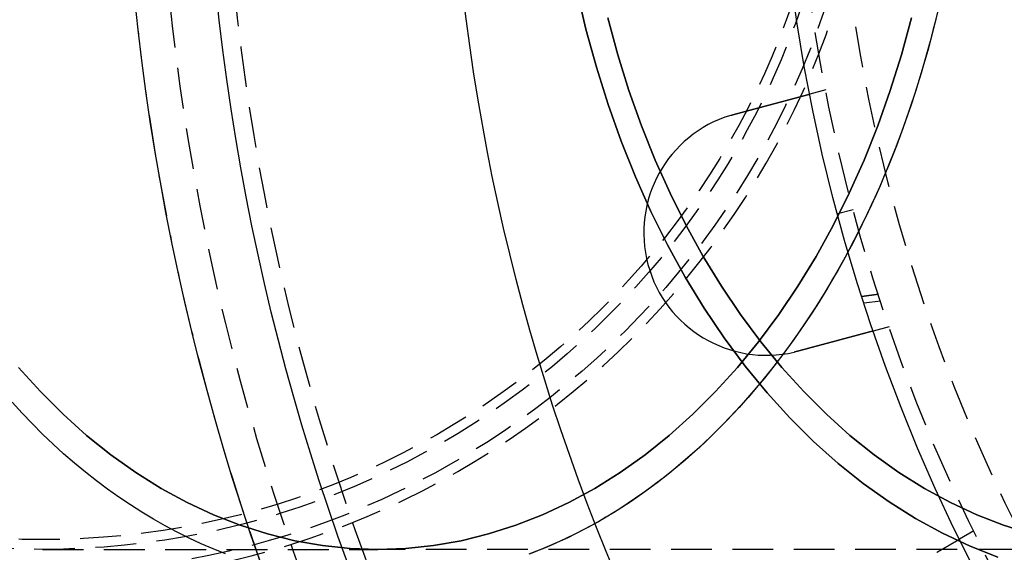
# Model space of a CAD drawing. Extents: x 1232 to 1588, y -176 to 1019.
# Drawn here: x 1282 to 1342, y -76 to -43 of the extents above; entities that cross this region are included whole.
import ezdxf

# ---------------------------------------------------------------- set-up
doc = ezdxf.new("R2010")
doc.units = 0
doc.header["$LTSCALE"] = 10
doc.linetypes.add('VERDECKT', pattern=[0.375, 0.25, -0.125])
doc.layers.get('0').update_dxf_attribs({"linetype": 'CONTINUOUS'})

# ---------------------------------------------------------------- blocks, each defined once
blk = doc.blocks.new('A$C5E34CEC4')
at = {"color": 1, "linetype": 'VERDECKT'}
for p, q in [((860.686, 479.285), (859.718, 479.025)), ((861.411, 471.714), (862.377, 471.973)), ((863.907, 466.785), (862.899, 466.652)), ((862.899, 466.652), (863.907, 466.785)), ((864.041, 466.37), (863.033, 466.237)), ((864.568, 464.796), (863.6, 464.536)), ((869.74, 452.309), (868.872, 451.808)), ((812.81, 451.184), (833.313, 451.184)), ((879.982, 451.184), (833.313, 451.184))]:
    blk.add_line(p, q, dxfattribs=at)
for points in [[(867.559, 484.203, 0), (867.253, 482.945, 0), (866.923, 481.699, 0), (866.571, 480.466, 0), (866.196, 479.246, 0), (865.799, 478.04, 0), (865.379, 476.849, 0), (864.938, 475.675, 0), (864.475, 474.516, 0), (863.991, 473.376, 0), (863.486, 472.253, 0), (862.961, 471.15, 0), (862.415, 470.066, 0), (861.85, 469.003, 0), (861.265, 467.961, 0), (860.661, 466.941, 0), (860.039, 465.943, 0), (859.398, 464.969, 0), (858.74, 464.019, 0), (858.064, 463.094, 0), (857.372, 462.193, 0), (856.663, 461.319, 0), (855.938, 460.471, 0), (855.198, 459.65, 0), (854.443, 458.856, 0), (853.674, 458.091, 0), (852.891, 457.354, 0), (852.094, 456.647, 0), (851.285, 455.969, 0), (850.463, 455.321, 0), (849.63, 454.704, 0), (848.786, 454.117, 0), (847.931, 453.562, 0), (847.066, 453.039, 0), (846.192, 452.548, 0), (845.309, 452.089, 0), (844.418, 451.663, 0), (843.519, 451.27, 0), (842.613, 450.91, 0)], [(845.472, 485.38, 0), (846.028, 483.003, 0), (846.665, 480.668, 0), (847.382, 478.379, 0), (848.178, 476.143, 0), (849.05, 473.965, 0), (849.997, 471.85, 0), (851.016, 469.804, 0), (852.105, 467.83, 0), (853.262, 465.935, 0), (854.482, 464.122, 0), (855.764, 462.396, 0), (857.104, 460.761, 0), (858.5, 459.221, 0), (859.947, 457.78, 0), (861.442, 456.44, 0), (862.982, 455.206, 0), (864.563, 454.081, 0), (866.182, 453.067, 0), (867.833, 452.166, 0), (869.514, 451.381, 0), (871.22, 450.713, 0)], [(871.22, 450.713, 0), (869.514, 451.381, 0), (867.833, 452.166, 0), (866.182, 453.067, 0), (864.563, 454.081, 0), (862.982, 455.206, 0), (861.442, 456.44, 0), (859.947, 457.78, 0), (858.5, 459.221, 0), (857.104, 460.761, 0), (855.764, 462.396, 0), (854.482, 464.122, 0), (853.262, 465.935, 0), (852.105, 467.83, 0), (851.016, 469.804, 0), (849.997, 471.85, 0), (849.05, 473.965, 0), (848.178, 476.143, 0), (847.382, 478.379, 0), (846.665, 480.668, 0), (846.028, 483.003, 0), (845.472, 485.38, 0)], [(833.313, 451.184, 0), (835.013, 451.243, 0), (836.709, 451.42, 0), (838.397, 451.715, 0), (840.073, 452.126, 0), (841.732, 452.653, 0), (843.371, 453.294, 0), (844.986, 454.049, 0), (846.572, 454.914, 0), (848.127, 455.889, 0), (849.646, 456.97, 0), (851.126, 458.156, 0), (852.563, 459.442, 0), (853.953, 460.827, 0), (855.294, 462.307, 0), (856.581, 463.878, 0), (857.813, 465.536, 0), (858.986, 467.278, 0), (860.096, 469.099, 0), (861.143, 470.995, 0), (862.122, 472.962, 0), (863.032, 474.993, 0), (863.87, 477.086, 0), (864.635, 479.234, 0), (865.324, 481.433, 0), (865.936, 483.677, 0)], [(811.332, 462.307, 0), (812.673, 460.827, 0), (814.063, 459.442, 0), (815.5, 458.156, 0), (816.98, 456.97, 0), (818.499, 455.889, 0), (820.054, 454.914, 0), (821.64, 454.049, 0), (823.255, 453.294, 0), (824.894, 452.653, 0), (826.553, 452.126, 0), (828.229, 451.715, 0), (829.917, 451.42, 0), (831.613, 451.243, 0), (833.313, 451.184, 0)], [(865.936, 483.677, 0), (865.324, 481.433, 0), (864.635, 479.234, 0), (863.87, 477.086, 0), (863.032, 474.993, 0), (862.122, 472.962, 0), (861.143, 470.995, 0), (860.096, 469.099, 0), (858.986, 467.278, 0), (857.813, 465.536, 0), (856.581, 463.878, 0), (855.294, 462.307, 0), (853.953, 460.827, 0), (852.563, 459.442, 0), (851.126, 458.156, 0), (849.646, 456.97, 0), (848.127, 455.889, 0), (846.572, 454.914, 0), (844.986, 454.049, 0), (843.371, 453.294, 0), (841.732, 452.653, 0), (840.073, 452.126, 0), (838.397, 451.715, 0), (836.709, 451.42, 0), (835.013, 451.243, 0), (833.313, 451.184, 0), (831.613, 451.243, 0), (829.917, 451.42, 0), (828.229, 451.715, 0), (826.553, 452.126, 0), (824.894, 452.653, 0), (823.255, 453.294, 0), (821.64, 454.049, 0), (820.054, 454.914, 0), (818.499, 455.889, 0), (816.98, 456.97, 0), (815.5, 458.156, 0), (814.063, 459.442, 0), (812.673, 460.827, 0), (811.332, 462.307, 0)], [(873.223, 452.126, 0), (871.563, 452.653, 0), (869.924, 453.294, 0), (868.309, 454.049, 0), (866.723, 454.914, 0), (865.168, 455.889, 0), (863.649, 456.97, 0), (862.169, 458.156, 0), (860.733, 459.442, 0), (859.342, 460.827, 0), (858.001, 462.307, 0), (856.714, 463.878, 0), (855.482, 465.536, 0), (854.309, 467.278, 0), (853.199, 469.099, 0), (852.152, 470.995, 0), (851.173, 472.962, 0), (850.263, 474.993, 0), (849.425, 477.086, 0), (848.66, 479.234, 0), (847.971, 481.433, 0), (847.359, 483.677, 0)], [(847.359, 483.677, 0), (847.971, 481.433, 0), (848.66, 479.234, 0), (849.425, 477.086, 0), (850.263, 474.993, 0), (851.173, 472.962, 0), (852.152, 470.995, 0), (853.199, 469.099, 0), (854.309, 467.278, 0), (855.482, 465.536, 0), (856.714, 463.878, 0), (858.001, 462.307, 0), (859.342, 460.827, 0), (860.733, 459.442, 0), (862.169, 458.156, 0), (863.649, 456.97, 0), (865.168, 455.889, 0), (866.723, 454.914, 0), (868.309, 454.049, 0), (869.924, 453.294, 0), (871.563, 452.653, 0), (873.223, 452.126, 0)], [(867.412, 483.586, 0), (867.247, 482.921, 0), (867.075, 482.26, 0), (866.896, 481.602, 0), (866.712, 480.948, 0), (866.521, 480.297, 0), (866.323, 479.65, 0), (866.12, 479.008, 0), (865.91, 478.369, 0), (865.693, 477.734, 0), (865.471, 477.104, 0), (865.243, 476.478, 0), (865.008, 475.856, 0), (864.767, 475.24, 0), (864.521, 474.628, 0), (864.268, 474.02, 0), (864.01, 473.418, 0), (863.745, 472.821, 0), (863.475, 472.229, 0), (863.199, 471.643, 0), (862.918, 471.062, 0), (862.63, 470.486, 0), (862.338, 469.916, 0), (862.039, 469.352, 0), (861.735, 468.794, 0), (861.426, 468.242, 0), (861.111, 467.696, 0), (860.791, 467.156, 0), (860.466, 466.622, 0), (860.136, 466.095, 0), (859.8, 465.574, 0), (859.46, 465.06, 0), (859.114, 464.553, 0), (858.764, 464.052, 0), (858.408, 463.559, 0), (858.048, 463.072, 0), (857.683, 462.592, 0), (857.314, 462.12, 0), (856.94, 461.655, 0), (856.561, 461.197, 0), (856.178, 460.746, 0), (855.791, 460.304, 0), (855.399, 459.868, 0), (855.003, 459.441, 0), (854.603, 459.021, 0), (854.199, 458.609, 0), (853.791, 458.205, 0), (853.379, 457.809, 0), (852.964, 457.421, 0), (852.544, 457.041, 0), (852.121, 456.67, 0), (851.694, 456.306, 0), (851.264, 455.952, 0), (850.83, 455.605, 0), (850.393, 455.267, 0), (849.953, 454.938, 0), (849.509, 454.617, 0), (849.062, 454.305, 0), (848.613, 454.002, 0), (848.16, 453.707, 0), (847.705, 453.422, 0), (847.247, 453.145, 0), (846.786, 452.877, 0), (846.323, 452.619, 0), (845.857, 452.369, 0), (845.389, 452.129, 0), (844.918, 451.897, 0), (844.446, 451.675, 0), (843.971, 451.463, 0), (843.494, 451.259, 0), (843.015, 451.065, 0), (842.534, 450.88, 0)]]:
    blk.add_polyline3d(points, dxfattribs=at)
at = {"color": 3, "linetype": 'CONTINUOUS'}
blk.add_polyline3d([(823.985, 450.92, 0), (823.24, 451.214, 0), (822.499, 451.531, 0), (821.763, 451.871, 0), (821.033, 452.233, 0), (820.308, 452.616, 0), (819.589, 453.022, 0), (818.877, 453.449, 0), (818.171, 453.898, 0), (817.472, 454.368, 0), (816.78, 454.86, 0), (816.096, 455.372, 0), (815.42, 455.905, 0), (814.752, 456.458, 0), (814.093, 457.031, 0), (813.443, 457.625, 0), (812.801, 458.237, 0), (812.17, 458.87, 0), (811.548, 459.521, 0), (810.936, 460.191, 0)], dxfattribs=at)
blk.add_polyline3d([(823.985, 450.92, 0), (823.24, 451.214, 0), (822.499, 451.531, 0), (821.763, 451.871, 0), (821.033, 452.233, 0), (820.308, 452.616, 0), (819.589, 453.022, 0), (818.877, 453.449, 0), (818.171, 453.898, 0), (817.472, 454.368, 0), (816.78, 454.86, 0), (816.096, 455.372, 0), (815.42, 455.905, 0), (814.752, 456.458, 0), (814.093, 457.031, 0), (813.443, 457.625, 0), (812.801, 458.237, 0), (812.17, 458.87, 0), (811.548, 459.521, 0), (810.936, 460.191, 0)], dxfattribs=at)
at = {"color": 3}
for points in [[(855.124, 477.794, 0), (855.136, 477.797, 0), (855.149, 477.801, 0), (855.161, 477.804, 0), (855.174, 477.808, 0), (855.187, 477.811, 0), (855.199, 477.814, 0), (855.212, 477.818, 0), (855.224, 477.821, 0), (855.237, 477.825, 0), (855.25, 477.828, 0), (855.263, 477.831, 0), (855.275, 477.835, 0), (855.288, 477.838, 0), (855.301, 477.842, 0), (855.314, 477.845, 0), (855.326, 477.848, 0), (855.339, 477.852, 0), (855.352, 477.855, 0), (855.365, 477.859, 0), (855.378, 477.862, 0), (855.39, 477.866, 0), (855.403, 477.869, 0), (855.416, 477.872, 0), (855.429, 477.876, 0), (855.442, 477.879, 0), (855.455, 477.883, 0), (855.468, 477.886, 0), (855.48, 477.89, 0), (855.493, 477.893, 0), (855.506, 477.897, 0), (855.519, 477.9, 0), (855.532, 477.904, 0), (855.545, 477.907, 0), (855.558, 477.91, 0), (855.571, 477.914, 0), (855.584, 477.917, 0), (855.597, 477.921, 0), (855.61, 477.924, 0), (855.622, 477.928, 0), (855.635, 477.931, 0), (855.648, 477.935, 0), (855.661, 477.938, 0), (855.674, 477.942, 0), (855.687, 477.945, 0), (855.7, 477.949, 0), (855.713, 477.952, 0), (855.726, 477.955, 0), (855.739, 477.959, 0), (855.752, 477.962, 0), (855.765, 477.966, 0), (855.777, 477.969, 0), (855.79, 477.973, 0), (855.803, 477.976, 0), (855.816, 477.98, 0), (855.829, 477.983, 0), (855.842, 477.987, 0), (855.855, 477.99, 0), (855.868, 477.993, 0), (855.88, 477.997, 0), (855.893, 478, 0), (855.906, 478.004, 0), (855.919, 478.007, 0), (855.932, 478.011, 0), (855.944, 478.014, 0), (855.957, 478.017, 0), (855.97, 478.021, 0), (855.983, 478.024, 0), (855.995, 478.028, 0), (856.008, 478.031, 0), (856.021, 478.035, 0), (856.034, 478.038, 0), (856.046, 478.041, 0), (856.059, 478.045, 0), (856.072, 478.048, 0), (856.084, 478.052, 0), (856.097, 478.055, 0), (856.109, 478.058, 0), (856.122, 478.062, 0), (856.135, 478.065, 0), (856.147, 478.068, 0), (856.16, 478.072, 0), (856.172, 478.075, 0), (856.185, 478.078, 0), (856.197, 478.082, 0), (856.21, 478.085, 0), (856.222, 478.088, 0), (856.234, 478.092, 0), (856.247, 478.095, 0), (856.259, 478.098, 0), (856.272, 478.102, 0), (856.284, 478.105, 0), (856.296, 478.108, 0), (856.308, 478.112, 0), (856.321, 478.115, 0), (856.333, 478.118, 0), (856.345, 478.121, 0), (856.357, 478.125, 0), (856.369, 478.128, 0), (856.382, 478.131, 0), (856.394, 478.134, 0), (856.406, 478.138, 0), (856.418, 478.141, 0), (856.43, 478.144, 0), (856.442, 478.147, 0), (856.454, 478.151, 0), (856.466, 478.154, 0), (856.478, 478.157, 0), (856.489, 478.16, 0), (856.501, 478.163, 0), (856.513, 478.166, 0), (856.525, 478.17, 0), (856.537, 478.173, 0), (856.548, 478.176, 0), (856.56, 478.179, 0), (856.572, 478.182, 0), (856.583, 478.185, 0), (856.595, 478.188, 0), (856.606, 478.191, 0), (856.618, 478.195, 0), (856.629, 478.198, 0), (856.641, 478.201, 0), (856.652, 478.204, 0), (856.664, 478.207, 0), (856.675, 478.21, 0), (856.686, 478.213, 0), (856.697, 478.216, 0), (856.709, 478.219, 0), (856.72, 478.222, 0), (856.731, 478.225, 0), (856.742, 478.228, 0), (856.753, 478.231, 0), (856.764, 478.234, 0), (856.776, 478.237, 0), (856.787, 478.24, 0), (856.798, 478.243, 0), (856.809, 478.246, 0), (856.82, 478.249, 0), (856.832, 478.252, 0), (856.843, 478.255, 0), (856.854, 478.258, 0), (856.865, 478.261, 0), (856.877, 478.264, 0), (856.888, 478.267, 0), (856.899, 478.27, 0), (856.911, 478.273, 0), (856.922, 478.276, 0), (856.933, 478.279, 0), (856.945, 478.282, 0), (856.956, 478.285, 0), (856.967, 478.288, 0), (856.979, 478.291, 0), (856.99, 478.294, 0), (857.001, 478.297, 0), (857.013, 478.3, 0), (857.024, 478.303, 0), (857.035, 478.306, 0), (857.047, 478.309, 0), (857.058, 478.312, 0), (857.069, 478.315, 0), (857.081, 478.319, 0), (857.092, 478.322, 0), (857.103, 478.325, 0), (857.115, 478.328, 0), (857.126, 478.331, 0), (857.138, 478.334, 0), (857.149, 478.337, 0), (857.16, 478.34, 0), (857.172, 478.343, 0), (857.183, 478.346, 0), (857.194, 478.349, 0), (857.206, 478.352, 0), (857.217, 478.355, 0), (857.228, 478.358, 0), (857.24, 478.361, 0), (857.251, 478.364, 0), (857.262, 478.367, 0), (857.274, 478.37, 0), (857.285, 478.373, 0), (857.296, 478.376, 0), (857.307, 478.379, 0), (857.319, 478.382, 0), (857.33, 478.385, 0), (857.341, 478.388, 0), (857.352, 478.391, 0), (857.364, 478.394, 0), (857.375, 478.397, 0), (857.386, 478.4, 0), (857.397, 478.403, 0), (857.408, 478.406, 0), (857.42, 478.409, 0), (857.431, 478.412, 0), (857.442, 478.415, 0), (857.453, 478.418, 0), (857.464, 478.421, 0), (857.475, 478.424, 0), (857.486, 478.427, 0), (857.497, 478.43, 0), (857.508, 478.433, 0), (857.519, 478.436, 0), (857.53, 478.439, 0), (857.541, 478.442, 0), (857.552, 478.445, 0), (857.563, 478.448, 0), (857.574, 478.451, 0), (857.585, 478.454, 0), (857.596, 478.457, 0), (857.607, 478.459, 0), (857.617, 478.462, 0), (857.628, 478.465, 0), (857.639, 478.468, 0), (857.65, 478.471, 0), (857.661, 478.474, 0), (857.671, 478.477, 0), (857.682, 478.48, 0), (857.693, 478.482, 0), (857.703, 478.485, 0), (857.714, 478.488, 0), (857.724, 478.491, 0), (857.735, 478.494, 0), (857.746, 478.497, 0), (857.756, 478.5, 0), (857.767, 478.502, 0), (857.777, 478.505, 0), (857.787, 478.508, 0), (857.798, 478.511, 0), (857.808, 478.513, 0), (857.819, 478.516, 0), (857.829, 478.519, 0), (857.839, 478.522, 0), (857.849, 478.525, 0), (857.86, 478.527, 0), (857.87, 478.53, 0), (857.88, 478.533, 0), (857.89, 478.535, 0), (857.9, 478.538, 0), (857.91, 478.541, 0), (857.921, 478.544, 0), (857.931, 478.546, 0), (857.941, 478.549, 0), (857.951, 478.552, 0), (857.96, 478.554, 0), (857.97, 478.557, 0), (857.98, 478.56, 0), (857.99, 478.562, 0), (858, 478.565, 0), (858.01, 478.567, 0), (858.019, 478.57, 0), (858.029, 478.573, 0), (858.039, 478.575, 0), (858.048, 478.578, 0), (858.058, 478.58, 0), (858.067, 478.583, 0), (858.077, 478.585, 0), (858.086, 478.588, 0), (858.096, 478.591, 0), (858.105, 478.593, 0), (858.115, 478.596, 0), (858.124, 478.598, 0), (858.133, 478.601, 0), (858.143, 478.603, 0), (858.152, 478.606, 0), (858.161, 478.608, 0), (858.17, 478.61, 0), (858.179, 478.613, 0), (858.188, 478.615, 0), (858.197, 478.618, 0), (858.206, 478.62, 0), (858.215, 478.623, 0), (858.224, 478.625, 0), (858.233, 478.627, 0), (858.242, 478.63, 0), (858.251, 478.632, 0), (858.259, 478.634, 0), (858.268, 478.637, 0), (858.277, 478.639, 0), (858.285, 478.641, 0), (858.294, 478.644, 0), (858.302, 478.646, 0), (858.311, 478.648, 0), (858.32, 478.65, 0), (858.328, 478.653, 0), (858.337, 478.655, 0), (858.345, 478.657, 0), (858.354, 478.66, 0), (858.362, 478.662, 0), (858.371, 478.664, 0), (858.379, 478.666, 0), (858.388, 478.669, 0), (858.396, 478.671, 0), (858.404, 478.673, 0), (858.413, 478.675, 0), (858.421, 478.678, 0), (858.43, 478.68, 0), (858.438, 478.682, 0), (858.447, 478.685, 0), (858.455, 478.687, 0), (858.464, 478.689, 0), (858.472, 478.691, 0), (858.48, 478.694, 0), (858.489, 478.696, 0), (858.497, 478.698, 0), (858.506, 478.7, 0), (858.514, 478.703, 0), (858.522, 478.705, 0), (858.531, 478.707, 0), (858.539, 478.709, 0), (858.547, 478.711, 0), (858.556, 478.714, 0), (858.564, 478.716, 0), (858.572, 478.718, 0), (858.58, 478.72, 0), (858.589, 478.723, 0), (858.597, 478.725, 0), (858.605, 478.727, 0), (858.613, 478.729, 0), (858.621, 478.731, 0), (858.63, 478.734, 0), (858.638, 478.736, 0), (858.646, 478.738, 0), (858.654, 478.74, 0), (858.662, 478.742, 0), (858.67, 478.744, 0), (858.678, 478.747, 0), (858.686, 478.749, 0), (858.694, 478.751, 0), (858.702, 478.753, 0), (858.71, 478.755, 0), (858.718, 478.757, 0), (858.726, 478.759, 0), (858.734, 478.761, 0), (858.742, 478.764, 0), (858.75, 478.766, 0), (858.757, 478.768, 0), (858.765, 478.77, 0), (858.773, 478.772, 0), (858.781, 478.774, 0), (858.789, 478.776, 0), (858.796, 478.778, 0), (858.804, 478.78, 0), (858.812, 478.782, 0), (858.819, 478.784, 0), (858.827, 478.786, 0), (858.834, 478.788, 0), (858.842, 478.79, 0), (858.85, 478.792, 0), (858.857, 478.794, 0), (858.865, 478.796, 0), (858.872, 478.798, 0), (858.879, 478.8, 0), (858.887, 478.802, 0), (858.894, 478.804, 0), (858.901, 478.806, 0), (858.909, 478.808, 0), (858.916, 478.81, 0), (858.923, 478.812, 0), (858.93, 478.814, 0), (858.938, 478.816, 0), (858.945, 478.818, 0), (858.952, 478.82, 0), (858.959, 478.822, 0), (858.966, 478.824, 0), (858.973, 478.826, 0), (858.98, 478.827, 0), (858.987, 478.829, 0), (858.994, 478.831, 0), (859.001, 478.833, 0), (859.007, 478.835, 0), (859.014, 478.837, 0), (859.021, 478.838, 0), (859.028, 478.84, 0), (859.034, 478.842, 0), (859.041, 478.844, 0), (859.048, 478.846, 0), (859.054, 478.847, 0), (859.061, 478.849, 0), (859.067, 478.851, 0), (859.074, 478.853, 0), (859.08, 478.854, 0), (859.087, 478.856, 0), (859.093, 478.858, 0), (859.099, 478.859, 0), (859.106, 478.861, 0), (859.112, 478.863, 0), (859.118, 478.865, 0), (859.125, 478.866, 0), (859.131, 478.868, 0), (859.137, 478.869, 0), (859.143, 478.871, 0), (859.149, 478.873, 0), (859.155, 478.874, 0), (859.161, 478.876, 0), (859.167, 478.878, 0), (859.173, 478.879, 0), (859.179, 478.881, 0), (859.185, 478.882, 0), (859.191, 478.884, 0), (859.196, 478.885, 0), (859.202, 478.887, 0), (859.208, 478.888, 0), (859.213, 478.89, 0), (859.219, 478.892, 0), (859.225, 478.893, 0), (859.23, 478.894, 0), (859.236, 478.896, 0), (859.241, 478.897, 0), (859.247, 478.899, 0), (859.252, 478.9, 0), (859.257, 478.902, 0), (859.263, 478.903, 0), (859.268, 478.905, 0), (859.273, 478.906, 0), (859.279, 478.907, 0), (859.284, 478.909, 0), (859.289, 478.91, 0), (859.294, 478.912, 0), (859.299, 478.913, 0), (859.304, 478.914, 0), (859.309, 478.916, 0), (859.314, 478.917, 0), (859.319, 478.918, 0), (859.324, 478.92, 0), (859.328, 478.921, 0), (859.333, 478.922, 0), (859.338, 478.923, 0), (859.343, 478.925, 0), (859.347, 478.926, 0), (859.352, 478.927, 0), (859.357, 478.928, 0), (859.361, 478.93, 0), (859.366, 478.931, 0), (859.37, 478.932, 0), (859.375, 478.933, 0), (859.379, 478.934, 0), (859.384, 478.936, 0), (859.388, 478.937, 0), (859.393, 478.938, 0), (859.397, 478.939, 0), (859.401, 478.94, 0), (859.406, 478.942, 0), (859.41, 478.943, 0), (859.414, 478.944, 0), (859.419, 478.945, 0), (859.423, 478.946, 0), (859.427, 478.947, 0), (859.432, 478.948, 0), (859.436, 478.95, 0), (859.44, 478.951, 0), (859.444, 478.952, 0), (859.448, 478.953, 0), (859.452, 478.954, 0), (859.457, 478.955, 0), (859.461, 478.956, 0), (859.465, 478.957, 0), (859.469, 478.958, 0), (859.473, 478.959, 0), (859.477, 478.961, 0), (859.481, 478.962, 0), (859.485, 478.963, 0), (859.488, 478.964, 0), (859.492, 478.965, 0), (859.496, 478.966, 0), (859.5, 478.967, 0), (859.504, 478.968, 0), (859.508, 478.969, 0), (859.511, 478.97, 0), (859.515, 478.971, 0), (859.519, 478.972, 0), (859.522, 478.973, 0), (859.526, 478.974, 0), (859.53, 478.975, 0), (859.533, 478.976, 0), (859.537, 478.977, 0), (859.54, 478.978, 0), (859.544, 478.978, 0), (859.547, 478.979, 0), (859.551, 478.98, 0), (859.554, 478.981, 0), (859.557, 478.982, 0), (859.561, 478.983, 0), (859.564, 478.984, 0), (859.567, 478.985, 0), (859.57, 478.986, 0), (859.574, 478.986, 0), (859.577, 478.987, 0), (859.58, 478.988, 0), (859.583, 478.989, 0), (859.586, 478.99, 0), (859.589, 478.991, 0), (859.592, 478.991, 0), (859.595, 478.992, 0), (859.598, 478.993, 0), (859.601, 478.994, 0), (859.604, 478.995, 0), (859.607, 478.995, 0), (859.609, 478.996, 0), (859.612, 478.997, 0), (859.615, 478.998, 0), (859.617, 478.998, 0), (859.62, 478.999, 0), (859.623, 479, 0), (859.625, 479, 0), (859.628, 479.001, 0), (859.63, 479.002, 0), (859.633, 479.002, 0), (859.635, 479.003, 0), (859.638, 479.004, 0), (859.64, 479.004, 0), (859.642, 479.005, 0), (859.645, 479.006, 0), (859.647, 479.006, 0), (859.649, 479.007, 0), (859.651, 479.007, 0), (859.653, 479.008, 0), (859.655, 479.008, 0), (859.657, 479.009, 0), (859.66, 479.01, 0), (859.662, 479.01, 0), (859.663, 479.011, 0), (859.665, 479.011, 0), (859.667, 479.012, 0), (859.669, 479.012, 0), (859.671, 479.013, 0), (859.673, 479.013, 0), (859.674, 479.014, 0), (859.676, 479.014, 0), (859.678, 479.014, 0), (859.679, 479.015, 0), (859.681, 479.015, 0), (859.683, 479.016, 0), (859.684, 479.016, 0), (859.686, 479.017, 0), (859.687, 479.017, 0), (859.688, 479.017, 0), (859.69, 479.018, 0), (859.691, 479.018, 0), (859.693, 479.018, 0), (859.694, 479.019, 0), (859.695, 479.019, 0), (859.696, 479.019, 0), (859.697, 479.02, 0), (859.699, 479.02, 0), (859.7, 479.02, 0), (859.701, 479.021, 0), (859.702, 479.021, 0), (859.703, 479.021, 0), (859.704, 479.021, 0), (859.705, 479.022, 0), (859.706, 479.022, 0), (859.707, 479.022, 0), (859.707, 479.022, 0), (859.708, 479.023, 0), (859.709, 479.023, 0), (859.71, 479.023, 0), (859.71, 479.023, 0), (859.711, 479.023, 0), (859.712, 479.024, 0), (859.712, 479.024, 0), (859.713, 479.024, 0), (859.713, 479.024, 0), (859.714, 479.024, 0), (859.714, 479.024, 0), (859.715, 479.024, 0), (859.715, 479.024, 0), (859.716, 479.025, 0), (859.716, 479.025, 0), (859.716, 479.025, 0), (859.717, 479.025, 0), (859.717, 479.025, 0), (859.717, 479.025, 0), (859.717, 479.025, 0), (859.717, 479.025, 0), (859.717, 479.025, 0), (859.718, 479.025, 0), (859.718, 479.025, 0), (859.718, 479.025, 0)], [(854.878, 477.724, 0), (854.88, 477.724, 0), (854.882, 477.725, 0), (854.884, 477.726, 0), (854.886, 477.726, 0), (854.888, 477.727, 0), (854.89, 477.727, 0), (854.891, 477.728, 0), (854.893, 477.728, 0), (854.895, 477.729, 0), (854.897, 477.73, 0), (854.899, 477.73, 0), (854.901, 477.731, 0), (854.903, 477.731, 0), (854.905, 477.732, 0), (854.907, 477.733, 0), (854.909, 477.733, 0), (854.911, 477.734, 0), (854.913, 477.734, 0), (854.915, 477.735, 0), (854.917, 477.735, 0), (854.918, 477.736, 0), (854.92, 477.737, 0), (854.922, 477.737, 0), (854.924, 477.738, 0), (854.926, 477.738, 0), (854.928, 477.739, 0), (854.93, 477.739, 0), (854.932, 477.74, 0), (854.934, 477.741, 0), (854.936, 477.741, 0), (854.938, 477.742, 0), (854.94, 477.742, 0), (854.942, 477.743, 0), (854.944, 477.743, 0), (854.945, 477.744, 0), (854.947, 477.745, 0), (854.949, 477.745, 0), (854.951, 477.746, 0), (854.953, 477.746, 0), (854.955, 477.747, 0), (854.957, 477.747, 0), (854.959, 477.748, 0), (854.961, 477.749, 0), (854.963, 477.749, 0), (854.965, 477.75, 0), (854.967, 477.75, 0), (854.969, 477.751, 0), (854.971, 477.751, 0), (854.973, 477.752, 0), (854.974, 477.752, 0), (854.976, 477.753, 0), (854.978, 477.754, 0), (854.98, 477.754, 0), (854.982, 477.755, 0), (854.984, 477.755, 0), (854.986, 477.756, 0), (854.988, 477.756, 0), (854.99, 477.757, 0), (854.992, 477.758, 0), (854.994, 477.758, 0), (854.996, 477.759, 0), (854.998, 477.759, 0), (855, 477.76, 0), (855.002, 477.76, 0), (855.003, 477.761, 0), (855.005, 477.761, 0), (855.007, 477.762, 0), (855.009, 477.763, 0), (855.011, 477.763, 0), (855.013, 477.764, 0), (855.015, 477.764, 0), (855.017, 477.765, 0), (855.019, 477.765, 0), (855.021, 477.766, 0), (855.023, 477.766, 0), (855.025, 477.767, 0), (855.027, 477.767, 0), (855.029, 477.768, 0), (855.031, 477.769, 0), (855.032, 477.769, 0), (855.034, 477.77, 0), (855.036, 477.77, 0), (855.038, 477.771, 0), (855.04, 477.771, 0), (855.042, 477.772, 0), (855.044, 477.772, 0), (855.046, 477.773, 0), (855.048, 477.773, 0), (855.05, 477.774, 0), (855.052, 477.775, 0), (855.054, 477.775, 0), (855.056, 477.776, 0), (855.058, 477.776, 0), (855.06, 477.777, 0), (855.062, 477.777, 0), (855.063, 477.778, 0), (855.065, 477.778, 0), (855.067, 477.779, 0), (855.069, 477.779, 0), (855.071, 477.78, 0), (855.073, 477.78, 0), (855.075, 477.781, 0), (855.077, 477.781, 0), (855.079, 477.782, 0), (855.081, 477.783, 0), (855.083, 477.783, 0), (855.085, 477.784, 0), (855.087, 477.784, 0), (855.089, 477.785, 0), (855.091, 477.785, 0), (855.093, 477.786, 0), (855.095, 477.786, 0), (855.096, 477.787, 0), (855.098, 477.787, 0), (855.1, 477.788, 0), (855.102, 477.788, 0), (855.104, 477.789, 0), (855.106, 477.789, 0), (855.108, 477.79, 0), (855.11, 477.79, 0), (855.112, 477.791, 0), (855.114, 477.792, 0), (855.116, 477.792, 0), (855.118, 477.793, 0), (855.12, 477.793, 0), (855.122, 477.794, 0), (855.124, 477.794, 0)], [(863.6, 464.536, 0), (863.6, 464.536, 0), (863.6, 464.536, 0), (863.6, 464.536, 0), (863.6, 464.536, 0), (863.599, 464.536, 0), (863.599, 464.536, 0), (863.599, 464.536, 0), (863.599, 464.536, 0), (863.599, 464.536, 0), (863.598, 464.536, 0), (863.598, 464.536, 0), (863.598, 464.536, 0), (863.597, 464.535, 0), (863.597, 464.535, 0), (863.596, 464.535, 0), (863.596, 464.535, 0), (863.595, 464.535, 0), (863.595, 464.535, 0), (863.594, 464.535, 0), (863.593, 464.534, 0), (863.593, 464.534, 0), (863.592, 464.534, 0), (863.591, 464.534, 0), (863.59, 464.534, 0), (863.59, 464.533, 0), (863.589, 464.533, 0), (863.588, 464.533, 0), (863.587, 464.533, 0), (863.586, 464.533, 0), (863.585, 464.532, 0), (863.584, 464.532, 0), (863.583, 464.532, 0), (863.582, 464.531, 0), (863.581, 464.531, 0), (863.58, 464.531, 0), (863.579, 464.53, 0), (863.577, 464.53, 0), (863.576, 464.53, 0), (863.575, 464.529, 0), (863.574, 464.529, 0), (863.572, 464.529, 0), (863.571, 464.528, 0), (863.569, 464.528, 0), (863.568, 464.528, 0), (863.566, 464.527, 0), (863.565, 464.527, 0), (863.563, 464.526, 0), (863.562, 464.526, 0), (863.56, 464.526, 0), (863.558, 464.525, 0), (863.557, 464.525, 0), (863.555, 464.524, 0), (863.553, 464.524, 0), (863.551, 464.523, 0), (863.55, 464.523, 0), (863.548, 464.522, 0), (863.546, 464.522, 0), (863.544, 464.521, 0), (863.542, 464.521, 0), (863.54, 464.52, 0), (863.538, 464.52, 0), (863.536, 464.519, 0), (863.533, 464.518, 0), (863.531, 464.518, 0), (863.529, 464.517, 0), (863.527, 464.517, 0), (863.525, 464.516, 0), (863.522, 464.515, 0), (863.52, 464.515, 0), (863.518, 464.514, 0), (863.515, 464.513, 0), (863.513, 464.513, 0), (863.51, 464.512, 0), (863.508, 464.511, 0), (863.505, 464.511, 0), (863.502, 464.51, 0), (863.5, 464.509, 0), (863.497, 464.509, 0), (863.494, 464.508, 0), (863.492, 464.507, 0), (863.489, 464.506, 0), (863.486, 464.506, 0), (863.483, 464.505, 0), (863.48, 464.504, 0), (863.477, 464.503, 0), (863.474, 464.503, 0), (863.471, 464.502, 0), (863.468, 464.501, 0), (863.465, 464.5, 0), (863.462, 464.499, 0), (863.459, 464.498, 0), (863.456, 464.498, 0), (863.453, 464.497, 0), (863.449, 464.496, 0), (863.446, 464.495, 0), (863.443, 464.494, 0), (863.44, 464.493, 0), (863.436, 464.492, 0), (863.433, 464.491, 0), (863.429, 464.491, 0), (863.426, 464.49, 0), (863.422, 464.489, 0), (863.419, 464.488, 0), (863.415, 464.487, 0), (863.412, 464.486, 0), (863.408, 464.485, 0), (863.405, 464.484, 0), (863.401, 464.483, 0), (863.397, 464.482, 0), (863.394, 464.481, 0), (863.39, 464.48, 0), (863.386, 464.479, 0), (863.382, 464.478, 0), (863.378, 464.477, 0), (863.375, 464.476, 0), (863.371, 464.475, 0), (863.367, 464.474, 0), (863.363, 464.473, 0), (863.359, 464.472, 0), (863.355, 464.471, 0), (863.351, 464.47, 0), (863.347, 464.468, 0), (863.343, 464.467, 0), (863.339, 464.466, 0), (863.335, 464.465, 0), (863.331, 464.464, 0), (863.326, 464.463, 0), (863.322, 464.462, 0), (863.318, 464.461, 0), (863.314, 464.46, 0), (863.31, 464.458, 0), (863.305, 464.457, 0), (863.301, 464.456, 0), (863.297, 464.455, 0), (863.292, 464.454, 0), (863.288, 464.453, 0), (863.284, 464.451, 0), (863.279, 464.45, 0), (863.275, 464.449, 0), (863.27, 464.448, 0), (863.266, 464.447, 0), (863.262, 464.446, 0), (863.257, 464.444, 0), (863.252, 464.443, 0), (863.248, 464.442, 0), (863.243, 464.441, 0), (863.239, 464.439, 0), (863.234, 464.438, 0), (863.23, 464.437, 0), (863.225, 464.436, 0), (863.22, 464.434, 0), (863.216, 464.433, 0), (863.211, 464.432, 0), (863.206, 464.431, 0), (863.201, 464.429, 0), (863.196, 464.428, 0), (863.191, 464.427, 0), (863.186, 464.425, 0), (863.181, 464.424, 0), (863.176, 464.423, 0), (863.171, 464.421, 0), (863.166, 464.42, 0), (863.161, 464.419, 0), (863.156, 464.417, 0), (863.15, 464.416, 0), (863.145, 464.414, 0), (863.14, 464.413, 0), (863.134, 464.411, 0), (863.129, 464.41, 0), (863.124, 464.409, 0), (863.118, 464.407, 0), (863.113, 464.406, 0), (863.107, 464.404, 0), (863.101, 464.403, 0), (863.096, 464.401, 0), (863.09, 464.4, 0), (863.084, 464.398, 0), (863.079, 464.397, 0), (863.073, 464.395, 0), (863.067, 464.393, 0), (863.061, 464.392, 0), (863.055, 464.39, 0), (863.049, 464.389, 0), (863.043, 464.387, 0), (863.037, 464.385, 0), (863.031, 464.384, 0), (863.025, 464.382, 0), (863.019, 464.381, 0), (863.013, 464.379, 0), (863.007, 464.377, 0), (863.001, 464.376, 0), (862.994, 464.374, 0), (862.988, 464.372, 0), (862.982, 464.371, 0), (862.975, 464.369, 0), (862.969, 464.367, 0), (862.963, 464.365, 0), (862.956, 464.364, 0), (862.95, 464.362, 0), (862.943, 464.36, 0), (862.937, 464.358, 0), (862.93, 464.357, 0), (862.923, 464.355, 0), (862.917, 464.353, 0), (862.91, 464.351, 0), (862.903, 464.35, 0), (862.896, 464.348, 0), (862.89, 464.346, 0), (862.883, 464.344, 0), (862.876, 464.342, 0), (862.869, 464.34, 0), (862.862, 464.338, 0), (862.855, 464.337, 0), (862.848, 464.335, 0), (862.841, 464.333, 0), (862.834, 464.331, 0), (862.827, 464.329, 0), (862.82, 464.327, 0), (862.813, 464.325, 0), (862.805, 464.323, 0), (862.798, 464.321, 0), (862.791, 464.319, 0), (862.784, 464.317, 0), (862.776, 464.316, 0), (862.769, 464.314, 0), (862.762, 464.312, 0), (862.754, 464.31, 0), (862.747, 464.308, 0), (862.739, 464.306, 0), (862.732, 464.304, 0), (862.724, 464.302, 0), (862.717, 464.3, 0), (862.709, 464.298, 0), (862.702, 464.295, 0), (862.694, 464.293, 0), (862.686, 464.291, 0), (862.679, 464.289, 0), (862.671, 464.287, 0), (862.663, 464.285, 0), (862.655, 464.283, 0), (862.648, 464.281, 0), (862.64, 464.279, 0), (862.632, 464.277, 0), (862.624, 464.275, 0), (862.616, 464.273, 0), (862.608, 464.27, 0), (862.6, 464.268, 0), (862.592, 464.266, 0), (862.584, 464.264, 0), (862.576, 464.262, 0), (862.568, 464.26, 0), (862.56, 464.258, 0), (862.552, 464.255, 0), (862.544, 464.253, 0), (862.536, 464.251, 0), (862.528, 464.249, 0), (862.52, 464.247, 0), (862.512, 464.245, 0), (862.504, 464.242, 0), (862.495, 464.24, 0), (862.487, 464.238, 0), (862.479, 464.236, 0), (862.471, 464.234, 0), (862.463, 464.231, 0), (862.454, 464.229, 0), (862.446, 464.227, 0), (862.438, 464.225, 0), (862.429, 464.223, 0), (862.421, 464.22, 0), (862.413, 464.218, 0), (862.405, 464.216, 0), (862.396, 464.214, 0), (862.388, 464.211, 0), (862.379, 464.209, 0), (862.371, 464.207, 0), (862.363, 464.205, 0), (862.354, 464.202, 0), (862.346, 464.2, 0), (862.337, 464.198, 0), (862.329, 464.196, 0), (862.321, 464.193, 0), (862.312, 464.191, 0), (862.304, 464.189, 0), (862.295, 464.187, 0), (862.287, 464.184, 0), (862.278, 464.182, 0), (862.27, 464.18, 0), (862.261, 464.178, 0), (862.253, 464.175, 0), (862.244, 464.173, 0), (862.236, 464.171, 0), (862.227, 464.168, 0), (862.219, 464.166, 0), (862.21, 464.164, 0), (862.202, 464.162, 0), (862.193, 464.159, 0), (862.185, 464.157, 0), (862.176, 464.155, 0), (862.168, 464.152, 0), (862.159, 464.15, 0), (862.15, 464.148, 0), (862.142, 464.145, 0), (862.133, 464.143, 0), (862.124, 464.141, 0), (862.115, 464.138, 0), (862.107, 464.136, 0), (862.098, 464.134, 0), (862.089, 464.131, 0), (862.08, 464.129, 0), (862.071, 464.126, 0), (862.062, 464.124, 0), (862.052, 464.122, 0), (862.043, 464.119, 0), (862.034, 464.117, 0), (862.025, 464.114, 0), (862.016, 464.112, 0), (862.006, 464.109, 0), (861.997, 464.107, 0), (861.988, 464.104, 0), (861.978, 464.102, 0), (861.969, 464.099, 0), (861.959, 464.097, 0), (861.95, 464.094, 0), (861.94, 464.091, 0), (861.931, 464.089, 0), (861.921, 464.086, 0), (861.911, 464.084, 0), (861.902, 464.081, 0), (861.892, 464.079, 0), (861.882, 464.076, 0), (861.872, 464.073, 0), (861.862, 464.071, 0), (861.853, 464.068, 0), (861.843, 464.065, 0), (861.833, 464.063, 0), (861.823, 464.06, 0), (861.813, 464.057, 0), (861.803, 464.055, 0), (861.793, 464.052, 0), (861.783, 464.049, 0), (861.773, 464.047, 0), (861.762, 464.044, 0), (861.752, 464.041, 0), (861.742, 464.038, 0), (861.732, 464.036, 0), (861.721, 464.033, 0), (861.711, 464.03, 0), (861.701, 464.027, 0), (861.691, 464.025, 0), (861.68, 464.022, 0), (861.67, 464.019, 0), (861.659, 464.016, 0), (861.649, 464.013, 0), (861.638, 464.011, 0), (861.628, 464.008, 0), (861.617, 464.005, 0), (861.607, 464.002, 0), (861.596, 463.999, 0), (861.586, 463.996, 0), (861.575, 463.994, 0), (861.564, 463.991, 0), (861.554, 463.988, 0), (861.543, 463.985, 0), (861.532, 463.982, 0), (861.521, 463.979, 0), (861.511, 463.976, 0), (861.5, 463.973, 0), (861.489, 463.971, 0), (861.478, 463.968, 0), (861.467, 463.965, 0), (861.456, 463.962, 0), (861.445, 463.959, 0), (861.434, 463.956, 0), (861.423, 463.953, 0), (861.413, 463.95, 0), (861.402, 463.947, 0), (861.391, 463.944, 0), (861.379, 463.941, 0), (861.368, 463.938, 0), (861.357, 463.935, 0), (861.346, 463.932, 0), (861.335, 463.929, 0), (861.324, 463.926, 0), (861.313, 463.923, 0), (861.302, 463.92, 0), (861.291, 463.917, 0), (861.279, 463.914, 0), (861.268, 463.911, 0), (861.257, 463.908, 0), (861.246, 463.905, 0), (861.235, 463.902, 0), (861.223, 463.899, 0), (861.212, 463.896, 0), (861.201, 463.893, 0), (861.19, 463.89, 0), (861.178, 463.887, 0), (861.167, 463.884, 0), (861.156, 463.881, 0), (861.144, 463.878, 0), (861.133, 463.875, 0), (861.122, 463.872, 0), (861.111, 463.869, 0), (861.099, 463.866, 0), (861.088, 463.863, 0), (861.077, 463.86, 0), (861.065, 463.857, 0), (861.054, 463.854, 0), (861.043, 463.851, 0), (861.031, 463.848, 0), (861.02, 463.845, 0), (861.008, 463.842, 0), (860.997, 463.839, 0), (860.986, 463.836, 0), (860.974, 463.833, 0), (860.963, 463.83, 0), (860.952, 463.827, 0), (860.94, 463.824, 0), (860.929, 463.821, 0), (860.918, 463.817, 0), (860.906, 463.814, 0), (860.895, 463.811, 0), (860.884, 463.808, 0), (860.872, 463.805, 0), (860.861, 463.802, 0), (860.849, 463.799, 0), (860.838, 463.796, 0), (860.827, 463.793, 0), (860.815, 463.79, 0), (860.804, 463.787, 0), (860.793, 463.784, 0), (860.782, 463.781, 0), (860.77, 463.778, 0), (860.759, 463.775, 0), (860.748, 463.772, 0), (860.736, 463.769, 0), (860.725, 463.766, 0), (860.714, 463.763, 0), (860.703, 463.76, 0), (860.692, 463.757, 0), (860.68, 463.754, 0), (860.669, 463.751, 0), (860.658, 463.748, 0), (860.647, 463.745, 0), (860.636, 463.742, 0), (860.624, 463.739, 0), (860.613, 463.736, 0), (860.602, 463.733, 0), (860.591, 463.73, 0), (860.58, 463.727, 0), (860.569, 463.724, 0), (860.557, 463.721, 0), (860.546, 463.718, 0), (860.535, 463.715, 0), (860.523, 463.712, 0), (860.512, 463.709, 0), (860.5, 463.706, 0), (860.489, 463.703, 0), (860.477, 463.699, 0), (860.466, 463.696, 0), (860.454, 463.693, 0), (860.442, 463.69, 0), (860.431, 463.687, 0), (860.419, 463.684, 0), (860.407, 463.681, 0), (860.395, 463.678, 0), (860.384, 463.674, 0), (860.372, 463.671, 0), (860.36, 463.668, 0), (860.348, 463.665, 0), (860.336, 463.662, 0), (860.324, 463.658, 0), (860.312, 463.655, 0), (860.3, 463.652, 0), (860.288, 463.649, 0), (860.276, 463.646, 0), (860.264, 463.642, 0), (860.252, 463.639, 0), (860.24, 463.636, 0), (860.227, 463.633, 0), (860.215, 463.629, 0), (860.203, 463.626, 0), (860.191, 463.623, 0), (860.178, 463.619, 0), (860.166, 463.616, 0), (860.154, 463.613, 0), (860.141, 463.61, 0), (860.129, 463.606, 0), (860.117, 463.603, 0), (860.104, 463.6, 0), (860.092, 463.596, 0), (860.079, 463.593, 0), (860.067, 463.59, 0), (860.054, 463.586, 0), (860.042, 463.583, 0), (860.029, 463.579, 0), (860.017, 463.576, 0), (860.004, 463.573, 0), (859.992, 463.569, 0), (859.979, 463.566, 0), (859.966, 463.563, 0), (859.954, 463.559, 0), (859.941, 463.556, 0), (859.928, 463.552, 0), (859.916, 463.549, 0), (859.903, 463.546, 0), (859.89, 463.542, 0), (859.878, 463.539, 0), (859.865, 463.535, 0), (859.852, 463.532, 0), (859.839, 463.529, 0), (859.827, 463.525, 0), (859.814, 463.522, 0), (859.801, 463.518, 0), (859.788, 463.515, 0), (859.775, 463.511, 0), (859.763, 463.508, 0), (859.75, 463.505, 0), (859.737, 463.501, 0), (859.724, 463.498, 0), (859.711, 463.494, 0), (859.698, 463.491, 0), (859.685, 463.487, 0), (859.673, 463.484, 0), (859.66, 463.48, 0), (859.647, 463.477, 0), (859.634, 463.474, 0), (859.621, 463.47, 0), (859.608, 463.467, 0), (859.595, 463.463, 0), (859.582, 463.46, 0), (859.569, 463.456, 0), (859.556, 463.453, 0), (859.543, 463.449, 0), (859.531, 463.446, 0), (859.518, 463.442, 0), (859.505, 463.439, 0), (859.492, 463.435, 0), (859.479, 463.432, 0), (859.466, 463.429, 0), (859.453, 463.425, 0), (859.44, 463.422, 0), (859.427, 463.418, 0), (859.414, 463.415, 0), (859.401, 463.411, 0), (859.388, 463.408, 0), (859.376, 463.404, 0), (859.363, 463.401, 0), (859.35, 463.397, 0), (859.337, 463.394, 0), (859.324, 463.39, 0), (859.311, 463.387, 0), (859.298, 463.384, 0), (859.286, 463.38, 0), (859.273, 463.377, 0), (859.26, 463.373, 0), (859.247, 463.37, 0), (859.234, 463.366, 0), (859.221, 463.363, 0), (859.209, 463.36, 0), (859.196, 463.356, 0), (859.183, 463.353, 0), (859.17, 463.349, 0), (859.158, 463.346, 0), (859.145, 463.342, 0), (859.132, 463.339, 0), (859.119, 463.336, 0), (859.107, 463.332, 0), (859.094, 463.329, 0), (859.081, 463.325, 0), (859.069, 463.322, 0), (859.056, 463.319, 0), (859.044, 463.315, 0), (859.031, 463.312, 0), (859.018, 463.309, 0), (859.006, 463.305, 0)], [(859.006, 463.305, 0), (859.004, 463.305, 0), (859.002, 463.304, 0), (859, 463.304, 0), (858.998, 463.303, 0), (858.996, 463.303, 0), (858.994, 463.302, 0), (858.992, 463.302, 0), (858.99, 463.301, 0), (858.988, 463.301, 0), (858.986, 463.3, 0), (858.985, 463.3, 0), (858.983, 463.299, 0), (858.981, 463.299, 0), (858.979, 463.298, 0), (858.977, 463.297, 0), (858.975, 463.297, 0), (858.973, 463.296, 0), (858.971, 463.296, 0), (858.969, 463.295, 0), (858.967, 463.295, 0), (858.965, 463.294, 0), (858.963, 463.294, 0), (858.961, 463.293, 0), (858.959, 463.293, 0), (858.957, 463.292, 0), (858.955, 463.292, 0), (858.953, 463.291, 0), (858.951, 463.291, 0), (858.949, 463.29, 0), (858.948, 463.29, 0), (858.946, 463.289, 0), (858.944, 463.289, 0), (858.942, 463.288, 0), (858.94, 463.288, 0), (858.938, 463.287, 0), (858.936, 463.287, 0), (858.934, 463.286, 0), (858.932, 463.286, 0), (858.93, 463.285, 0), (858.928, 463.285, 0), (858.926, 463.284, 0), (858.924, 463.284, 0), (858.922, 463.283, 0), (858.92, 463.283, 0), (858.918, 463.282, 0), (858.916, 463.282, 0), (858.914, 463.281, 0), (858.912, 463.281, 0), (858.91, 463.28, 0), (858.909, 463.28, 0), (858.907, 463.279, 0), (858.905, 463.279, 0), (858.903, 463.278, 0), (858.901, 463.278, 0), (858.899, 463.277, 0), (858.897, 463.277, 0), (858.895, 463.276, 0), (858.893, 463.276, 0), (858.891, 463.275, 0), (858.889, 463.275, 0), (858.887, 463.274, 0), (858.885, 463.274, 0), (858.883, 463.273, 0), (858.881, 463.273, 0), (858.879, 463.272, 0), (858.877, 463.272, 0), (858.875, 463.272, 0), (858.873, 463.271, 0), (858.871, 463.271, 0), (858.869, 463.27, 0), (858.868, 463.27, 0), (858.866, 463.269, 0), (858.864, 463.269, 0), (858.862, 463.268, 0), (858.86, 463.268, 0), (858.858, 463.267, 0), (858.856, 463.267, 0), (858.854, 463.266, 0), (858.852, 463.266, 0), (858.85, 463.265, 0), (858.848, 463.265, 0), (858.846, 463.264, 0), (858.844, 463.264, 0), (858.842, 463.263, 0), (858.84, 463.263, 0), (858.838, 463.262, 0), (858.836, 463.262, 0), (858.834, 463.261, 0), (858.832, 463.261, 0), (858.83, 463.26, 0), (858.828, 463.26, 0), (858.827, 463.26, 0), (858.825, 463.259, 0), (858.823, 463.259, 0), (858.821, 463.258, 0), (858.819, 463.258, 0), (858.817, 463.257, 0), (858.815, 463.257, 0), (858.813, 463.256, 0), (858.811, 463.256, 0), (858.809, 463.255, 0), (858.807, 463.255, 0), (858.805, 463.254, 0), (858.803, 463.254, 0), (858.801, 463.253, 0), (858.799, 463.253, 0), (858.797, 463.253, 0), (858.795, 463.252, 0), (858.793, 463.252, 0), (858.791, 463.251, 0), (858.789, 463.251, 0), (858.787, 463.25, 0), (858.785, 463.25, 0), (858.783, 463.249, 0), (858.782, 463.249, 0), (858.78, 463.248, 0), (858.778, 463.248, 0), (858.776, 463.247, 0), (858.774, 463.247, 0), (858.772, 463.247, 0), (858.77, 463.246, 0), (858.768, 463.246, 0), (858.766, 463.245, 0), (858.764, 463.245, 0), (858.762, 463.244, 0), (858.76, 463.244, 0), (858.758, 463.243, 0)], [(867.477, 451.002, 0), (867.485, 451.007, 0), (867.493, 451.011, 0), (867.501, 451.016, 0), (867.509, 451.021, 0), (867.517, 451.025, 0), (867.525, 451.03, 0), (867.533, 451.035, 0), (867.541, 451.039, 0), (867.549, 451.044, 0), (867.557, 451.048, 0), (867.565, 451.053, 0), (867.573, 451.057, 0), (867.58, 451.062, 0), (867.588, 451.066, 0), (867.596, 451.071, 0), (867.604, 451.075, 0), (867.611, 451.08, 0), (867.619, 451.084, 0), (867.626, 451.088, 0), (867.634, 451.093, 0), (867.642, 451.097, 0), (867.649, 451.102, 0), (867.657, 451.106, 0), (867.665, 451.11, 0), (867.672, 451.115, 0), (867.68, 451.119, 0), (867.687, 451.124, 0), (867.695, 451.128, 0), (867.703, 451.132, 0), (867.71, 451.137, 0), (867.718, 451.141, 0), (867.725, 451.145, 0), (867.733, 451.15, 0), (867.74, 451.154, 0), (867.748, 451.159, 0), (867.755, 451.163, 0), (867.763, 451.167, 0), (867.77, 451.172, 0), (867.778, 451.176, 0), (867.786, 451.18, 0), (867.793, 451.185, 0), (867.8, 451.189, 0), (867.808, 451.193, 0), (867.815, 451.198, 0), (867.823, 451.202, 0), (867.83, 451.206, 0), (867.838, 451.21, 0), (867.845, 451.215, 0), (867.853, 451.219, 0), (867.86, 451.223, 0), (867.867, 451.227, 0), (867.875, 451.232, 0), (867.882, 451.236, 0), (867.889, 451.24, 0), (867.897, 451.244, 0), (867.904, 451.249, 0), (867.911, 451.253, 0), (867.918, 451.257, 0), (867.926, 451.261, 0), (867.933, 451.265, 0), (867.94, 451.27, 0), (867.947, 451.274, 0), (867.955, 451.278, 0), (867.962, 451.282, 0), (867.969, 451.286, 0), (867.976, 451.29, 0), (867.983, 451.294, 0), (867.99, 451.298, 0), (867.997, 451.303, 0), (868.004, 451.307, 0), (868.011, 451.311, 0), (868.018, 451.315, 0), (868.025, 451.319, 0), (868.032, 451.323, 0), (868.039, 451.327, 0), (868.046, 451.331, 0), (868.053, 451.335, 0), (868.06, 451.339, 0), (868.067, 451.343, 0), (868.074, 451.347, 0), (868.08, 451.351, 0), (868.087, 451.354, 0), (868.094, 451.358, 0), (868.101, 451.362, 0), (868.107, 451.366, 0), (868.114, 451.37, 0), (868.121, 451.374, 0), (868.127, 451.378, 0), (868.134, 451.381, 0), (868.14, 451.385, 0), (868.147, 451.389, 0), (868.153, 451.393, 0), (868.16, 451.396, 0), (868.166, 451.4, 0), (868.173, 451.404, 0), (868.179, 451.408, 0), (868.186, 451.411, 0), (868.192, 451.415, 0), (868.198, 451.419, 0), (868.204, 451.422, 0), (868.211, 451.426, 0), (868.217, 451.429, 0), (868.223, 451.433, 0), (868.229, 451.436, 0), (868.235, 451.44, 0), (868.241, 451.444, 0), (868.248, 451.447, 0), (868.254, 451.451, 0), (868.26, 451.454, 0), (868.266, 451.457, 0), (868.272, 451.461, 0), (868.277, 451.464, 0), (868.283, 451.468, 0), (868.289, 451.471, 0), (868.295, 451.474, 0), (868.301, 451.478, 0), (868.307, 451.481, 0), (868.312, 451.484, 0), (868.318, 451.488, 0), (868.324, 451.491, 0), (868.329, 451.494, 0), (868.335, 451.497, 0), (868.341, 451.501, 0), (868.346, 451.504, 0), (868.352, 451.507, 0), (868.357, 451.51, 0), (868.362, 451.513, 0), (868.368, 451.516, 0), (868.373, 451.52, 0), (868.379, 451.523, 0), (868.384, 451.526, 0), (868.389, 451.529, 0), (868.394, 451.532, 0), (868.4, 451.535, 0), (868.405, 451.538, 0), (868.41, 451.541, 0), (868.415, 451.544, 0), (868.42, 451.547, 0), (868.425, 451.55, 0), (868.43, 451.553, 0), (868.435, 451.555, 0), (868.44, 451.558, 0), (868.445, 451.561, 0), (868.45, 451.564, 0), (868.455, 451.567, 0), (868.46, 451.569, 0), (868.464, 451.572, 0), (868.469, 451.575, 0), (868.474, 451.578, 0), (868.479, 451.58, 0), (868.483, 451.583, 0), (868.488, 451.586, 0), (868.492, 451.588, 0), (868.497, 451.591, 0), (868.501, 451.594, 0), (868.506, 451.596, 0), (868.51, 451.599, 0), (868.515, 451.601, 0), (868.519, 451.604, 0), (868.523, 451.606, 0), (868.528, 451.609, 0), (868.532, 451.611, 0), (868.536, 451.614, 0), (868.54, 451.616, 0), (868.544, 451.618, 0), (868.548, 451.621, 0), (868.553, 451.623, 0), (868.557, 451.625, 0), (868.561, 451.628, 0), (868.565, 451.63, 0), (868.569, 451.633, 0), (868.573, 451.635, 0), (868.577, 451.637, 0), (868.581, 451.639, 0), (868.585, 451.642, 0), (868.589, 451.644, 0), (868.593, 451.646, 0), (868.597, 451.649, 0), (868.6, 451.651, 0), (868.604, 451.653, 0), (868.608, 451.655, 0), (868.612, 451.657, 0), (868.616, 451.66, 0), (868.62, 451.662, 0), (868.623, 451.664, 0), (868.627, 451.666, 0), (868.631, 451.668, 0), (868.634, 451.67, 0), (868.638, 451.673, 0), (868.642, 451.675, 0), (868.645, 451.677, 0), (868.649, 451.679, 0), (868.653, 451.681, 0), (868.656, 451.683, 0), (868.66, 451.685, 0), (868.663, 451.687, 0), (868.667, 451.689, 0), (868.67, 451.691, 0), (868.674, 451.693, 0), (868.677, 451.695, 0), (868.681, 451.697, 0), (868.684, 451.699, 0), (868.687, 451.701, 0), (868.691, 451.703, 0), (868.694, 451.705, 0), (868.697, 451.707, 0), (868.7, 451.708, 0), (868.704, 451.71, 0), (868.707, 451.712, 0), (868.71, 451.714, 0), (868.713, 451.716, 0), (868.716, 451.718, 0), (868.719, 451.719, 0), (868.722, 451.721, 0), (868.725, 451.723, 0), (868.728, 451.725, 0), (868.731, 451.726, 0), (868.734, 451.728, 0), (868.737, 451.73, 0), (868.74, 451.731, 0), (868.743, 451.733, 0), (868.746, 451.735, 0), (868.749, 451.736, 0), (868.752, 451.738, 0), (868.754, 451.74, 0), (868.757, 451.741, 0), (868.76, 451.743, 0), (868.762, 451.744, 0), (868.765, 451.746, 0), (868.768, 451.747, 0), (868.77, 451.749, 0), (868.773, 451.75, 0), (868.775, 451.752, 0), (868.778, 451.753, 0), (868.78, 451.754, 0), (868.782, 451.756, 0), (868.785, 451.757, 0), (868.787, 451.759, 0), (868.789, 451.76, 0), (868.792, 451.761, 0), (868.794, 451.763, 0), (868.796, 451.764, 0), (868.798, 451.765, 0), (868.801, 451.766, 0), (868.803, 451.767, 0), (868.805, 451.769, 0), (868.807, 451.77, 0), (868.809, 451.771, 0), (868.811, 451.772, 0), (868.813, 451.773, 0), (868.815, 451.774, 0), (868.816, 451.775, 0), (868.818, 451.777, 0), (868.82, 451.778, 0), (868.822, 451.779, 0), (868.824, 451.78, 0), (868.825, 451.781, 0), (868.827, 451.782, 0), (868.829, 451.783, 0), (868.83, 451.783, 0), (868.832, 451.784, 0), (868.834, 451.785, 0), (868.835, 451.786, 0), (868.837, 451.787, 0), (868.838, 451.788, 0), (868.839, 451.789, 0), (868.841, 451.79, 0), (868.842, 451.79, 0), (868.844, 451.791, 0), (868.845, 451.792, 0), (868.846, 451.793, 0), (868.847, 451.793, 0), (868.849, 451.794, 0), (868.85, 451.795, 0), (868.851, 451.795, 0), (868.852, 451.796, 0), (868.853, 451.797, 0), (868.854, 451.797, 0), (868.855, 451.798, 0), (868.856, 451.798, 0), (868.857, 451.799, 0), (868.858, 451.8, 0), (868.859, 451.8, 0), (868.86, 451.801, 0), (868.861, 451.801, 0), (868.862, 451.801, 0), (868.862, 451.802, 0), (868.863, 451.802, 0), (868.864, 451.803, 0), (868.864, 451.803, 0), (868.865, 451.804, 0), (868.866, 451.804, 0), (868.866, 451.804, 0), (868.867, 451.805, 0), (868.867, 451.805, 0), (868.868, 451.805, 0), (868.868, 451.806, 0), (868.869, 451.806, 0), (868.869, 451.806, 0), (868.87, 451.806, 0), (868.87, 451.806, 0), (868.87, 451.807, 0), (868.871, 451.807, 0), (868.871, 451.807, 0), (868.871, 451.807, 0), (868.871, 451.807, 0), (868.872, 451.807, 0), (868.872, 451.807, 0), (868.872, 451.808, 0), (868.872, 451.808, 0), (868.872, 451.808, 0), (868.872, 451.808, 0), (868.872, 451.808, 0)]]:
    blk.add_polyline3d(points, dxfattribs=at)
at = {"color": 3, "linetype": 'CONTINUOUS'}
for radius in [150, 145, 130, 110]:
    blk.add_circle((967.663, 500.184), radius, dxfattribs=at)
at = {"color": 1, "linetype": 'VERDECKT'}
for centre, radius in [((967.663, 500.184), 149.993), ((967.663, 500.184), 147.872), ((967.663, 500.184), 143.872), ((967.663, 500.184), 109), ((967.663, 500.184), 106.5), ((812.81, 500.184), 50.395), ((812.81, 500.184), 49), ((812.81, 500.184), 48.403)]:
    blk.add_circle(centre, radius, dxfattribs=at)
at = {"color": 3, "linetype": 'CONTINUOUS'}
for centre, radius, start, end in [((812.81, 500.184), 51, 90, 270), ((857.065, 470.55), 7.5, 106.95194, 283.04806)]:
    blk.add_arc(centre, radius, start, end, dxfattribs=at)
at = {"color": 1, "linetype": 'VERDECKT'}
blk.add_arc((812.81, 500.184), 51, 270, 360, dxfattribs=at)

msp = doc.modelspace()

# ---------------------------------------------------------------- block references
msp.add_blockref('A$C5E34CEC4', (470.398, -526.588, -52.608))

doc.saveas('drawing.dxf')
